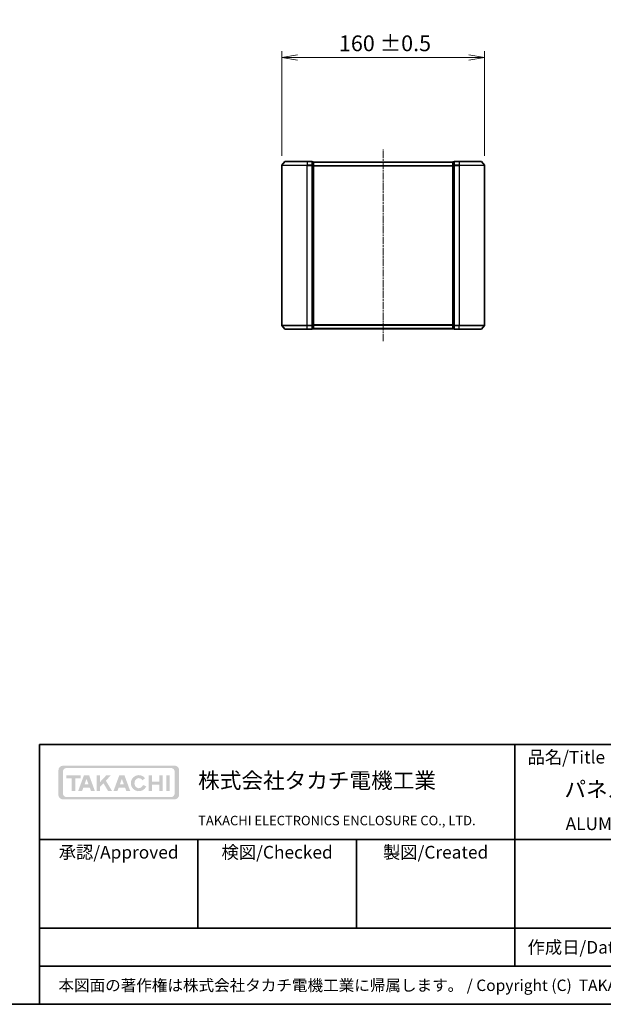
# Model space of a CAD drawing. Units: millimetres. Extents: x 0 to 8466, y 0 to 1405.
# Drawn here: x 2022 to 2482, y 0 to 777 of the extents above; entities that cross this region are included whole.
import ezdxf
from ezdxf.enums import TextEntityAlignment as Align

# ---------------------------------------------------------------- set-up
doc = ezdxf.new("R2010")
doc.units = ezdxf.units.MM
doc.linetypes.add('CHAIN', pattern=[0.35429999999999995, 0.2362, -0.0295, 0.0591, -0.0295])
for name, color, linetype, lineweight in [('Border (ISO)', 7, 'Continuous', 35), ('Centerline (ISO)', 131, 'Continuous', 18), ('Dimension (ISO)', 7, 'Continuous', 18), ('Dimension (ISO) @ 1', 7, 'Continuous', 18), ('Hatch (ISO)', 1, 'Continuous', 18), ('Title (ISO)', 7, 'Continuous', 35), ('Visible (ISO)', 7, 'Continuous', 35), ('Visible Narrow (ISO)', 7, 'Continuous', 25)]:
    doc.layers.add(name, color=color, linetype=linetype, lineweight=lineweight)
doc.styles.add('Note Text (TK)', font='MS PGothic.ttf')
doc.styles.add('文字スタイル40', font='MS PGothic.ttf')
doc.styles.add('文字スタイル67', font='arial.ttf')
doc.dimstyles.new('Default - Method 1b (TK)', dxfattribs={"dimscale": 2.5, "dimtxt": 2.5, "dimasz": 2.5, "dimexe": 1, "dimexo": 1.499999999999999, "dimgap": 1, "dimtad": 1, "dimrnd": 1e-08, "dimdsep": 46, "dimtxsty": 'Note Text (TK)', "dimblk": 'OPEN', "dimcen": 0.09, "dimdle": 5, "dimclrd": 100, "dimclre": 100, "dimclrt": 7, "dimadec": 1, "dimazin": 1, "dimtfac": 1, "dimtmove": 0, "dimatfit": 3, "dimldrblk": 'OPEN', "dimfxl": 1, "dimtolj": 1, "dimlwd": -1, "dimlwe": -1, "dimarcsym": 0})

# ---------------------------------------------------------------- blocks, each defined once
blk = doc.blocks.new('図面枠 tk図枠')
at = {"layer": 'Border (ISO)'}
blk.add_line((14.50000000000001, 8.000000000000007), (405.4999999999999, 8.000000000000007), dxfattribs=at)
blk = doc.blocks.new('表題欄 コピー版 tk表題欄')
at = {"layer": 'Hatch (ISO)'}
h = blk.add_hatch(color=256, dxfattribs=at)
edge = h.paths.add_edge_path(flags=0)
edge.add_arc((95.444849922821, 237.346881026017), 0.5958259999999996, 269.9999999999897, 360)
edge.add_line((96.040675922821, 237.3468810260171), (96.04067592282095, 240.7585970260168))
edge.add_arc((95.44484992282096, 240.7585970260169), 0.5958259999999996, 0, 90.0000000000068)
edge.add_line((95.44484992282091, 241.3544230260169), (79.00658192282103, 241.3544230260169))
edge.add_arc((79.00658192282103, 240.7585970260169), 0.5958259999999996, 90, 180)
edge.add_line((78.41075592282102, 240.7585970260168), (78.41075592282081, 237.3468810260171))
edge.add_arc((79.00658192282081, 237.3468810260168), 0.5958259999999996, 180, 270.0000000000205)
edge.add_line((79.00658192282103, 236.7510550260168), (95.44484992282091, 236.751055026017))
edge = h.paths.add_edge_path()
edge.add_line((77.70882392282107, 241.0034570260169), (77.70882392282107, 237.1020210260171))
edge.add_arc((78.41075592282097, 237.102021026017), 0.7019319999998935, 180, 270.000000000008)
edge.add_line((78.41075592282105, 236.4000890260172), (96.04067592282101, 236.4000890260172))
edge.add_arc((96.040675922821, 237.102021026017), 0.7019319999998921, 270, 360)
edge.add_line((96.7426079228209, 237.1020210260171), (96.74260792282098, 241.0034570260169))
edge.add_arc((96.04067592282107, 241.003457026017), 0.7019319999998921, 0, 90.00000000000873)
edge.add_line((96.04067592282095, 241.705389026017), (78.41075592282105, 241.7053890260169))
edge.add_arc((78.41075592282105, 241.0034570260169), 0.7019319999999984, 90.00000000000072, 180)
for points in [[(78.94128592282102, 240.1954190260171), (78.94128592282102, 239.7056990260171), (79.79013392282097, 239.7056990260171), (79.79013392282097, 237.7060090260171), (80.37779792282102, 237.7060090260171), (80.37779792282102, 239.7056990260171), (81.22664592282104, 239.7056990260171), (81.22664592282104, 240.1954190260171)], [(85.55355153134052, 237.7060090260171), (84.81294043548178, 238.9396854897348), (84.28739592282106, 238.3724785432585), (84.28739592282106, 237.7060090260171), (83.76502792282103, 237.7060090260171), (83.76502792282103, 240.1954190260171), (84.28739592282106, 240.1954190260171), (84.28739592282106, 239.1472136578642), (85.2586086041826, 240.1954190260171), (85.97643794456017, 240.1954190260171), (85.18872726044239, 239.3452627384302), (86.172817922821, 237.7060090260171)], [(91.96090243223207, 240.1954190260171), (91.96090243223207, 237.7060090260171), (92.4791894322321, 237.7060090260171), (92.4791894322321, 238.7058540260171), (93.63819343223211, 238.7058540260171), (93.63819343223211, 237.7060090260171), (94.15648043223207, 237.7060090260171), (94.15648043223207, 240.1954190260171), (93.63819343223211, 240.1954190260171), (93.63819343223211, 239.195574026017), (92.4791894322321, 239.195574026017), (92.4791894322321, 240.1954190260171)], [(94.71149643223212, 240.1954190260171), (94.71149643223212, 237.7060090260171), (95.2338644322322, 237.7060090260171), (95.2338644322322, 240.1954190260171)]]:
    blk.add_hatch(color=256, dxfattribs=at).paths.add_polyline_path(points)
h = blk.add_hatch(color=256, dxfattribs=at)
h.paths.add_polyline_path([(82.45967999495221, 238.7589070260171), (81.8218998506899, 238.7589070260171), (82.14078992282104, 239.627313026017)], flags=0)
h.paths.add_polyline_path([(82.64850318183746, 238.2447010260171), (81.63307666380464, 238.2447010260171), (81.43526189659153, 237.7060090260171), (80.81854592282102, 237.7060090260171), (81.73268992282102, 240.1954190260171), (82.54888992282102, 240.1954190260171), (83.46303392282098, 237.7060090260171), (82.84631794905052, 237.7060090260171)])
h = blk.add_hatch(color=256, dxfattribs=at)
h.paths.add_polyline_path([(87.39654585068993, 238.7589070260171), (88.03432599495216, 238.7589070260171), (87.71543592282107, 239.627313026017)], flags=0)
h.paths.add_polyline_path([(87.00990789659151, 237.7060090260171), (87.20772266380467, 238.2447010260171), (88.22314918183736, 238.2447010260171), (88.42096394905047, 237.7060090260171), (89.03767992282091, 237.7060090260171), (88.123535922821, 240.1954190260171), (87.30733592282104, 240.1954190260171), (86.39319192282105, 237.7060090260171)])
h = blk.add_hatch(color=256, dxfattribs=at)
edge = h.paths.add_edge_path()
edge.add_arc((90.39257192282079, 238.9507140260171), 1.273272000000011, 38.55054079078439, 336.5820184016556)
edge.add_line((91.56096443223191, 238.4446700260172), (91.04202846323602, 238.6694270587604))
edge.add_ellipse((90.392571922821, 238.9507140260171), major_axis=(0, -0.7998759999999119), ratio=0.8673469387756529, start_angle=128.5505407907963, end_angle=426.582018401653, ccw=False)
edge.add_line((90.96328818027123, 239.4055047731898), (91.38834540645578, 239.7442231660233))
at = {"layer": 'Title (ISO)'}
for p, q in [((74.70882392282105, 245.052739026017), (255.7088239228211, 245.052739026017)), ((74.70882392282105, 204.052739026017), (74.70882392282105, 245.052739026017)), ((149.7088239228211, 245.052739026017), (149.7088239228211, 210.052739026017)), ((230.7088239228211, 245.052739026017), (230.7088239228211, 210.052739026017)), ((255.7088239228211, 245.052739026017), (255.7088239228211, 204.052739026017)), ((243.2088239228211, 240.552739026017), (251.2088239228211, 241.552739026017)), ((251.2088239228211, 235.552739026017), (251.2088239228211, 241.552739026017)), ((243.2088239228211, 240.552739026017), (243.2088239228211, 236.552739026017)), ((243.2088239228211, 236.552739026017), (251.2088239228211, 235.552739026017)), ((230.7088239228211, 232.052739026017), (255.7088239228211, 232.052739026017)), ((74.70882392282105, 230.052739026017), (230.7088239228211, 230.0527390260171)), ((99.70882392282105, 230.052739026017), (99.70882392282108, 216.052739026017)), ((124.708823922821, 230.052739026017), (124.708823922821, 216.052739026017)), ((230.7088239228211, 221.052739026017), (255.7088239228211, 221.052739026017)), ((74.70882392282105, 216.052739026017), (230.7088239228211, 216.052739026017)), ((255.7088239228211, 210.052739026017), (74.70882392282105, 210.052739026017)), ((74.70882392282105, 204.052739026017), (255.7088239228211, 204.052739026017))]:
    blk.add_line(p, q, dxfattribs=at)
at = {"layer": 'Title (ISO)', "color": 4, "linetype": 'CHAIN', "lineweight": 18, "ltscale": 8.889559745788574}
blk.add_line((238.2088239228211, 242.5527390260171), (238.2088239228211, 234.552739026017), dxfattribs=at)
at = {"layer": 'Title (ISO)', "color": 4, "linetype": 'CHAIN', "lineweight": 18, "ltscale": 20.00163269042969}
blk.add_line((252.2088239228211, 238.552739026017), (234.2088239228211, 238.552739026017), dxfattribs=at)
at = {"layer": 'Title (ISO)'}
for radius in [3, 2]:
    blk.add_circle((238.2088239228211, 238.5527390260171), radius, dxfattribs=at)
at = {"layer": 'Title (ISO)', "color": 1, "char_height": 2.000000029802322, "line_spacing_factor": 1.5, "style": 'Note Text (TK)'}
for s, insert, attachment_point in [('\\fＭＳ Ｐゴシック|b0|i0;{\\H2.0000;品名/Title}', (151.708823922821, 243.052739026017), 4), ('\\fＭＳ Ｐゴシック|b0|i0;{\\H2.0000;尺度/Scale}', (232.7088239228211, 230.052739026017), 4), ('\\fＭＳ Ｐゴシック|b0|i0;{\\H2.0000;承認/Approved}', (87.20882392282105, 228.052739026017), 5), ('\\fＭＳ Ｐゴシック|b0|i0;{\\H2.0000;検図/Checked}', (112.208823922821, 228.0527390260171), 5), ('\\fＭＳ Ｐゴシック|b0|i0;{\\H2.0000;製図/Created}', (137.208823922821, 228.052739026017), 5), ('\\fＭＳ Ｐゴシック|b0|i0;{\\H2.0000;ページ/Page}', (232.7088239228211, 219.052739026017), 4), ('\\fＭＳ Ｐゴシック|b0|i0;{\\H2.0000;作成日/Date}', (151.708823922821, 213.052739026017), 4)]:
    blk.add_mtext(s, dxfattribs=dict(at, insert=insert, attachment_point=attachment_point))
at = {"layer": 'Title (ISO)', "color": 7, "line_spacing_factor": 1.5, "style": 'Note Text (TK)'}
for s, insert, char_height, attachment_point in [('株式会社タカチ電機工業', (99.74260792282095, 239.052739026017), 2.5, 4), ('\\fArial|b0|i0;{\\H1.4986;TAKACHI ELECTRONICS ENCLOSURE CO., LTD.}', (99.74260792282095, 233.052739026017), 1.49859994649887, 4), ('\\fＭＳ Ｐゴシック|b0|i0;{\\H2.0000;/}', (243.2088239228211, 213.5527390260171), 2.000000029802322, 5), ('\\fMS PGothic|b0|i0;{\\H1.8000;本図面の著作権は株式会社タカチ電機工業に帰属します。 / Copyright (C)\xa0 TAKACHI ELECTRONICS ENCLOSURE CO., LTD. All Rights Reserved.}', (77.70882392282107, 207.052739026017), 1.800000071525573, 4)]:
    blk.add_mtext(s, dxfattribs=dict(at, insert=insert, char_height=char_height, attachment_point=attachment_point))
at = {"layer": 'Title (ISO)', "color": 7}
for tag, p, height, style in [('<品名>_001', (157.524164831912, 236.7388185714716), 2.5, 'Note Text (TK)'), ('<Title>_001', (157.708823922821, 231.5520568828656), 2.000000029802322, '文字スタイル67'), ('<尺度>_001', (240.9218921046393, 223.302739026017), 2.5, 'Note Text (TK)'), ('<型番>_001', (157.6576875571527, 219.9930798731327), 3.000000119209289, '文字スタイル40'), ('作成日_001', (175.5824034682756, 211.7814322078352), 2.5, 'Note Text (TK)'), ('<ページ_No.>_001', (237.7997330137302, 212.302739026017), 2.5, 'Note Text (TK)'), ('<総ページ数>_001', (246.7926307410029, 212.302739026017), 2.5, 'Note Text (TK)')]:
    blk.add_attdef(tag, p, '', height=height, dxfattribs=dict(at, style=style))
at = {"layer": 'Title (ISO)', "color": 7, "style": 'Note Text (TK)'}
blk.add_attdef('<部品サイズ>', text='', height=2.5, dxfattribs=at).set_placement((112.208823922821, 213.052739026017), align=Align.MIDDLE_CENTER)
blk = doc.blocks.new('_Open')
at = {"color": 0, "linetype": 'ByBlock', "lineweight": -2}
for p, q in [((-1, 0.1666666666666666), (0, 0)), ((-1, -0.1666666666666666), (0, 0)), ((0, 0), (-1, 0))]:
    blk.add_line(p, q, dxfattribs=at)
blk = doc.blocks.new('*D61')
at = {"layer": 'Defpoints', "color": 0}
for p in [(2388.598027887161, 747.0449511262836), (2228.598027887161, 662.0053912296935), (2388.598027887161, 662.0053912296933)]:
    blk.add_point(p, dxfattribs=at)
at = {"layer": 'Dimension (ISO)', "color": 100}
for p, q in [((2228.598027887161, 669.5053912296934), (2228.598027887161, 752.0449511262836)), ((2241.098027887161, 747.0449511262836), (2376.09802788716, 747.0449511262836)), ((2388.598027887161, 669.5053912296933), (2388.598027887161, 752.0449511262836))]:
    blk.add_line(p, q, dxfattribs=at)
at = {"layer": 'Dimension (ISO)', "color": 100, "xscale": 12.5, "yscale": 12.5, "zscale": 12.5, "rotation": 180}
blk.add_blockref('_Open', (2228.598027887161, 747.0449511262836), dxfattribs=at)
at = {"layer": 'Dimension (ISO)', "color": 100, "xscale": 12.5, "yscale": 12.5, "zscale": 12.5}
blk.add_blockref('_Open', (2388.598027887161, 747.0449511262836), dxfattribs=at)
at = {"layer": 'Dimension (ISO)', "color": 7, "insert": (2273.723880159888, 758.3053204444655), "char_height": 12.5, "attachment_point": 4, "style": 'Note Text (TK)'}
blk.add_mtext('\\A1;\\fMS PGothic|b0|i0;{\\H12.4500;160 ±0.5}', dxfattribs=at)

msp = doc.modelspace()

# ---------------------------------------------------------------- linework, layer by layer
at = {"layer": 'Centerline (ISO)', "linetype": 'CHAIN', "ltscale": 23.99096870422363}
msp.add_line((2308.59802788716, 523.2226211908027), (2308.59802788716, 674.5053912296933), dxfattribs=at)
at = {"layer": 'Visible (ISO)'}
for p, q in [((2228.598027887161, 662.0053912296935), (2228.598027887161, 535.7226211908026)), ((2231.008073987077, 665.0060615301472), (2228.667561503282, 662.1974465495927)), ((2231.238540370956, 665.1140062102479), (2248.598027887161, 665.1140062102479)), ((2252.298027887161, 665.1140062102479), (2248.598027887161, 665.1140062102479)), ((2253.298027887161, 664.8140062102478), (2252.598027887161, 664.8140062102478)), ((2252.598027887161, 662.0053912296935), (2252.598027887161, 664.8140062102478)), ((2252.598027887161, 535.7226211908026), (2252.598027887161, 662.0053912296935)), ((2253.598027887161, 664.5140062102475), (2253.598027887161, 664.6140062102475)), ((2363.59802788716, 664.6140062102476), (2253.598027887161, 664.6140062102475)), ((2253.598027887161, 661.8243662621027), (2253.598027887161, 664.5140062102479)), ((2253.598027887161, 535.9036461583931), (2253.598027887161, 661.8243662621027)), ((2363.59802788716, 664.6140062102476), (2363.59802788716, 664.514006210248)), ((2363.59802788716, 664.5140062102477), (2363.59802788716, 661.8243662621027)), ((2363.59802788716, 661.8243662621027), (2363.59802788716, 535.9036461583936)), ((2364.59802788716, 664.8140062102478), (2363.89802788716, 664.8140062102478)), ((2364.59802788716, 664.8140062102478), (2364.59802788716, 662.0053912296933)), ((2364.59802788716, 662.0053912296933), (2364.59802788716, 535.7226211908028)), ((2368.598027887161, 665.1140062102477), (2364.89802788716, 665.1140062102477)), ((2368.598027887161, 665.1140062102477), (2385.957515403365, 665.1140062102477)), ((2386.187981787244, 665.006061530147), (2388.528494271039, 662.1974465495927)), ((2388.59802788716, 535.7226211908028), (2388.59802788716, 662.0053912296933)), ((2231.008073987077, 532.7219508903488), (2228.667561503282, 535.530565870903)), ((2248.59802788716, 532.6140062102481), (2231.238540370956, 532.6140062102481)), ((2248.598027887161, 532.6140062102481), (2252.298027887161, 532.6140062102481)), ((2252.598027887161, 532.9140062102482), (2252.598027887161, 535.7226211908026)), ((2252.598027887161, 532.9140062102482), (2253.298027887161, 532.9140062102482)), ((2253.598027887161, 533.214006210248), (2253.598027887161, 535.9036461583931)), ((2253.598027887161, 533.1140062102481), (2253.598027887161, 533.214006210248)), ((2253.598027887161, 533.1140062102481), (2363.59802788716, 533.1140062102482)), ((2363.59802788716, 535.9036461583936), (2363.59802788716, 533.2140062102484)), ((2363.59802788716, 533.2140062102484), (2363.59802788716, 533.1140062102482)), ((2363.89802788716, 532.9140062102485), (2364.59802788716, 532.9140062102485)), ((2364.59802788716, 535.7226211908028), (2364.59802788716, 532.9140062102485)), ((2364.89802788716, 532.6140062102486), (2368.598027887161, 532.6140062102486)), ((2385.957515403365, 532.6140062102486), (2368.598027887161, 532.6140062102486)), ((2386.187981787244, 532.7219508903493), (2388.528494271039, 535.5305658709036))]:
    msp.add_line(p, q, dxfattribs=at)
for centre, radius, start, end in [((2228.898027887161, 662.0053912296935), 0.2999999999999975, 140.1944289077408, 180), ((2231.238540370956, 664.8140062102478), 0.3000000000000019, 90, 140.1944289077408), ((2252.298027887161, 664.8140062102478), 0.3000000000000019, 0, 90), ((2253.298027887161, 664.5140062102479), 0.3000000000000019, 0, 90), ((2363.89802788716, 664.5140062102477), 0.2999999999999976, 90, 180), ((2364.89802788716, 664.8140062102478), 0.2999999999999987, 90, 180), ((2385.957515403365, 664.8140062102478), 0.3000000000000009, 39.80557109225912, 90), ((2388.29802788716, 662.0053912296933), 0.2999999999999987, 0, 39.80557109225912), ((2228.898027887161, 535.7226211908026), 0.3000000000000019, 180, 219.8055710922591), ((2231.238540370956, 532.9140062102482), 0.3000000000000019, 219.8055710922591, 270), ((2252.298027887161, 532.9140062102482), 0.2999999999999997, 270, 0), ((2253.298027887161, 533.214006210248), 0.2999999999999997, 270, 0), ((2363.89802788716, 533.2140062102484), 0.3000000000000009, 180, 270), ((2364.89802788716, 532.9140062102485), 0.3000000000000009, 180, 270), ((2385.957515403365, 532.9140062102485), 0.3000000000000009, 270, 320.1944289077409), ((2388.29802788716, 535.7226211908028), 0.2999999999999987, 320.1944289077409, 0)]:
    msp.add_arc(centre, radius, start, end, dxfattribs=at)
at = {"layer": 'Visible Narrow (ISO)'}
for p, q in [((2248.598027887161, 662.0053912296935), (2228.598027887161, 662.0053912296935)), ((2228.667561503282, 662.1974465495927), (2248.598027887161, 662.1974465495927)), ((2248.598027887161, 665.0060615301472), (2231.008073987077, 665.0060615301472)), ((2248.598027887161, 665.0060615301472), (2248.598027887161, 665.1140062102479)), ((2248.598027887161, 665.0060615301472), (2252.298027887161, 665.0060615301472)), ((2248.598027887161, 665.0060615301472), (2248.598027887161, 662.1974465495927)), ((2252.298027887161, 662.1974465495927), (2248.598027887161, 662.1974465495927)), ((2248.598027887161, 662.1974465495927), (2248.598027887161, 662.0053912296935)), ((2248.598027887161, 662.0053912296935), (2252.298027887161, 662.0053912296935)), ((2248.598027887161, 535.7226211908026), (2248.598027887161, 662.0053912296935)), ((2252.298027887161, 665.0060615301472), (2252.298027887161, 665.1140062102479)), ((2252.298027887161, 665.0060615301472), (2252.298027887161, 662.1974465495927)), ((2252.298027887161, 662.0053912296935), (2252.298027887161, 662.1974465495927)), ((2252.298027887161, 662.0053912296935), (2252.598027887161, 662.0053912296935)), ((2252.298027887161, 662.0053912296935), (2252.298027887161, 535.7226211908026)), ((2252.598027887161, 664.706061530147), (2253.298027887161, 664.706061530147)), ((2253.298027887161, 662.0164215820022), (2252.598027887161, 662.0164215820022)), ((2252.598027887161, 661.8243662621027), (2253.298027887161, 661.8243662621027)), ((2253.298027887161, 664.706061530147), (2253.298027887161, 664.8140062102478)), ((2253.298027887161, 664.706061530147), (2253.298027887161, 662.0164215820022)), ((2253.298027887161, 661.8243662621027), (2253.298027887161, 662.0164215820022)), ((2253.298027887161, 661.8243662621027), (2253.598027887161, 661.8243662621027)), ((2253.298027887161, 661.8243662621027), (2253.298027887161, 535.9036461583931)), ((2253.598027887161, 664.5060615301467), (2363.59802788716, 664.506061530147)), ((2363.59802788716, 661.6974465495927), (2253.598027887161, 661.6974465495924)), ((2253.598027887161, 661.5053912296931), (2363.59802788716, 661.5053912296931)), ((2363.59802788716, 661.8243662621027), (2363.89802788716, 661.8243662621027)), ((2363.89802788716, 664.8140062102478), (2363.89802788716, 664.706061530147)), ((2363.89802788716, 664.706061530147), (2364.59802788716, 664.706061530147)), ((2363.89802788716, 662.016421582002), (2363.89802788716, 664.706061530147)), ((2364.59802788716, 662.016421582002), (2363.89802788716, 662.016421582002)), ((2363.89802788716, 662.0164215820022), (2363.89802788716, 661.8243662621027)), ((2363.89802788716, 661.8243662621027), (2364.59802788716, 661.8243662621027)), ((2363.89802788716, 535.9036461583936), (2363.89802788716, 661.8243662621027)), ((2364.59802788716, 662.0053912296935), (2364.89802788716, 662.0053912296935)), ((2364.89802788716, 665.1140062102477), (2364.89802788716, 665.006061530147)), ((2364.89802788716, 665.006061530147), (2368.598027887161, 665.006061530147)), ((2364.89802788716, 662.1974465495927), (2364.89802788716, 665.006061530147)), ((2368.598027887161, 662.1974465495927), (2364.89802788716, 662.1974465495927)), ((2364.89802788716, 662.1974465495927), (2364.89802788716, 662.0053912296935)), ((2364.89802788716, 662.0053912296933), (2368.598027887161, 662.0053912296933)), ((2364.89802788716, 535.7226211908028), (2364.89802788716, 662.0053912296933)), ((2368.598027887161, 665.006061530147), (2368.598027887161, 665.1140062102477)), ((2386.187981787244, 665.006061530147), (2368.598027887161, 665.006061530147)), ((2368.598027887161, 665.006061530147), (2368.598027887161, 662.1974465495927)), ((2368.598027887161, 662.1974465495927), (2368.598027887161, 662.0053912296935)), ((2368.598027887161, 662.1974465495927), (2388.528494271039, 662.1974465495927)), ((2388.59802788716, 662.0053912296933), (2368.598027887161, 662.0053912296933)), ((2368.598027887161, 662.0053912296933), (2368.598027887161, 535.722621190803)), ((2363.59802788716, 536.2226211908026), (2253.598027887161, 536.2226211908026)), ((2228.598027887161, 535.7226211908026), (2248.59802788716, 535.7226211908026)), ((2248.59802788716, 535.530565870903), (2228.667561503281, 535.530565870903)), ((2231.008073987077, 532.7219508903488), (2248.59802788716, 532.7219508903488)), ((2252.298027887161, 535.7226211908026), (2248.598027887161, 535.7226211908026)), ((2248.598027887161, 535.530565870903), (2248.598027887161, 535.7226211908026)), ((2248.598027887161, 535.530565870903), (2252.298027887161, 535.530565870903)), ((2248.598027887161, 532.7219508903488), (2248.598027887161, 535.530565870903)), ((2252.298027887161, 532.7219508903488), (2248.598027887161, 532.7219508903488)), ((2248.598027887161, 532.7219508903488), (2248.598027887161, 532.6140062102481)), ((2252.598027887161, 535.7226211908026), (2252.298027887161, 535.7226211908026)), ((2252.298027887161, 535.530565870903), (2252.298027887161, 535.7226211908026)), ((2252.298027887161, 535.530565870903), (2252.298027887161, 532.7219508903488)), ((2252.298027887161, 532.6140062102481), (2252.298027887161, 532.7219508903488)), ((2253.298027887161, 535.9036461583931), (2252.598027887161, 535.9036461583931)), ((2252.598027887161, 535.7115908384937), (2253.298027887161, 535.7115908384937)), ((2253.298027887161, 533.0219508903486), (2252.598027887161, 533.0219508903486)), ((2253.598027887161, 535.9036461583931), (2253.298027887161, 535.9036461583931)), ((2253.298027887161, 535.7115908384937), (2253.298027887161, 535.9036461583931)), ((2253.298027887161, 535.7115908384937), (2253.298027887161, 533.0219508903486)), ((2253.298027887161, 532.9140062102482), (2253.298027887161, 533.0219508903486)), ((2253.598027887161, 536.030565870903), (2363.59802788716, 536.0305658709034)), ((2363.59802788716, 533.221950890349), (2253.598027887161, 533.2219508903488)), ((2363.89802788716, 535.9036461583936), (2363.59802788716, 535.9036461583936)), ((2364.59802788716, 535.9036461583936), (2363.89802788716, 535.9036461583936)), ((2363.89802788716, 535.9036461583936), (2363.89802788716, 535.7115908384943)), ((2363.89802788716, 535.7115908384943), (2364.59802788716, 535.7115908384943)), ((2363.89802788716, 533.0219508903492), (2363.89802788716, 535.7115908384943)), ((2364.59802788716, 533.0219508903492), (2363.89802788716, 533.0219508903492)), ((2363.89802788716, 533.0219508903492), (2363.89802788716, 532.9140062102485)), ((2364.89802788716, 535.7226211908028), (2364.59802788716, 535.7226211908028)), ((2368.598027887161, 535.722621190803), (2364.89802788716, 535.7226211908028)), ((2364.89802788716, 535.7226211908028), (2364.89802788716, 535.5305658709036)), ((2364.89802788716, 535.5305658709036), (2368.598027887161, 535.5305658709036)), ((2364.89802788716, 532.7219508903491), (2364.89802788716, 535.5305658709036)), ((2368.598027887161, 532.7219508903491), (2364.89802788716, 532.7219508903491)), ((2364.89802788716, 532.7219508903493), (2364.89802788716, 532.6140062102486)), ((2368.598027887161, 535.5305658709036), (2368.598027887161, 535.722621190803)), ((2368.598027887161, 535.722621190803), (2388.59802788716, 535.722621190803)), ((2388.528494271039, 535.5305658709036), (2368.598027887161, 535.5305658709036)), ((2368.598027887161, 532.7219508903491), (2368.598027887161, 535.5305658709036)), ((2368.598027887161, 532.7219508903493), (2368.598027887161, 532.6140062102486)), ((2368.598027887161, 532.7219508903493), (2386.187981787244, 532.7219508903493))]:
    msp.add_line(p, q, dxfattribs=at)
for centre, major_axis, ratio, start_param, end_param in [((2252.298027887161, 664.8140062102478), (0.2999999999999974, -3e-16), 0.640184399664496, 5.1e-15, 1.570796326794897), ((2252.298027887161, 662.0053912296935), (0.3000000000000051, -3e-16), 0.6401843996644923, 0, 1.570796326794897), ((2253.298027887161, 664.5140062102479), (0.2999999999999986, -3e-16), 0.6401843996644856, 5.3e-15, 1.570796326794897), ((2253.298027887161, 661.8243662621027), (0.2999999999999959, -3e-16), 0.6401843996644822, 0, 1.570796326794897), ((2363.89802788716, 664.5140062102477), (-0.2999999999999977, 2e-16), 0.640184399664476, 4.712388980384689, 6.283185307179588), ((2363.89802788716, 661.8243662621027), (-0.2999999999999987, 2e-16), 0.640184399664476, 4.712388980384689, 6.283185307179588), ((2364.89802788716, 664.8140062102478), (-0.3000000000000034, 2e-16), 0.6401843996644935, 4.712388980384689, 6.283185307179588), ((2364.89802788716, 662.0053912296933), (-0.2999999999999987, 2e-16), 0.6401843996644934, 4.712388980384689, 6.283185307179588), ((2252.298027887161, 535.7226211908026), (0.2999999999999974, -3e-16), 0.6401843996644926, 4.712388980384689, 6.283185307179583), ((2252.298027887161, 532.9140062102482), (0.3000000000000033, 4e-16), 0.6401843996644963, 4.712388980384688, 6.283185307179574), ((2253.298027887161, 535.9036461583931), (0.2999999999999986, -3e-16), 0.6401843996644823, 4.712388980384689, 6.283185307179583), ((2253.298027887161, 533.214006210248), (0.2999999999999959, -3e-16), 0.6401843996644825, 4.712388980384689, 6.283185307179583), ((2363.89802788716, 535.9036461583936), (-0.3000000000000029, 2e-16), 0.6401843996644652, 0, 1.570796326794896), ((2363.89802788716, 533.2140062102484), (-0.2999999999999976, 2e-16), 0.6401843996644478, 0, 1.570796326794897), ((2364.89802788716, 535.722621190803), (-0.3000000000000034, 2e-16), 0.6401843996644939, 0, 1.570796326794896), ((2364.89802788716, 532.9140062102485), (-0.2999999999999987, 2e-16), 0.6401843996644936, 0, 1.570796326794897)]:
    msp.add_ellipse(centre, major_axis=major_axis, ratio=ratio, start_param=start_param, end_param=end_param, dxfattribs=at)

# ---------------------------------------------------------------- block references
at = {"xscale": 5, "yscale": 5, "zscale": 5}
msp.add_blockref('図面枠 tk図枠', (914.9999999999998, -40.00000000000003), dxfattribs=at)
ref = msp.add_blockref('表題欄 コピー版 tk表題欄', (1663.955880385894, -1020.263695130085), dxfattribs=dict(xscale=5, yscale=5, zscale=5))
ref.add_attrib('<品名>_001', 'パネル着脱アルミサッシケース', (2451.576704545454, 163.4303977272726), dxfattribs={"layer": 'Title (ISO)', "color": 7, "height": 12.5, "style": 'Note Text (TK)'})
ref.add_attrib('<尺度>_001', '1:5', (2868.565340909091, 96.25000000000003), dxfattribs={"layer": 'Title (ISO)', "color": 7, "height": 12.5, "style": 'Note Text (TK)'})
ref.add_attrib('作成日_001', '2023/11/24', (2541.867897727272, 38.64346590909085), dxfattribs={"layer": 'Title (ISO)', "color": 7, "height": 12.5, "style": 'Note Text (TK)'})
ref.add_attrib('<Title>_001', 'ALUMINIUM ENCLOSURE with DETACHABLE PANELS', (2452.5, 137.4965892842427), dxfattribs={"layer": 'Title (ISO)', "color": 7, "height": 10.00000014901161, "style": '文字スタイル67'})
ref.add_attrib('<ページ_No.>_001', '2', (2852.954545454545, 41.24999999999996), dxfattribs={"layer": 'Title (ISO)', "color": 7, "height": 12.5, "style": 'Note Text (TK)'})
ref.add_attrib('<総ページ数>_001', '7', (2897.919034090909, 41.24999999999996), dxfattribs={"layer": 'Title (ISO)', "color": 7, "height": 12.5, "style": 'Note Text (TK)'})

# ---------------------------------------------------------------- dimensions: what is measured, and where the dimension line sits
at = {"layer": 'Dimension (ISO) @ 1', "color": 100}
dim = msp.add_linear_dim(base=(2388.598027887161, 747.0449511262836), p1=(2228.598027887161, 662.0053912296935), p2=(2388.598027887161, 662.0053912296933), angle=180, text='\\fMS PGothic|b0|i0;{\\H12.4500;<> ±0.5}', dimstyle='Default - Method 1b (TK)', override={"dimscale": 1, "dimtxt": 12.5, "dimasz": 12.5, "dimexe": 5, "dimexo": 7.499999999999999, "dimgap": 5, "dimdec": 2, "dimcen": 0.45, "dimtol": 0, "dimlim": 0, "dimtp": 0, "dimtm": 0, "dimtdec": 2, "dimtix": 0, "dimtofl": 0, "dimtmove": 0, "dimatfit": 1}, dxfattribs=at)
dim.commit()
dim.dimension.update_dxf_attribs({"geometry": '*D61', "text_midpoint": (2308.59802788716, 747.0449511262836), "dimtype": 128})

doc.saveas('drawing.dxf')
